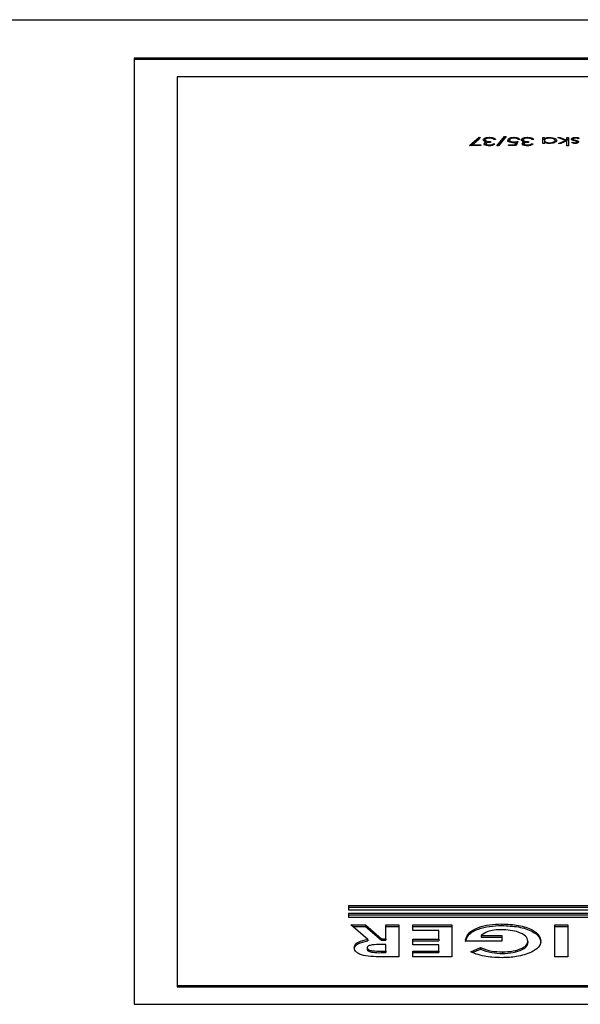
# Model space of a CAD drawing. Extents: x 8533 to 37935, y -10483 to 14592.
# Drawn here: x 26692 to 26724, y -6191 to -6134 of the extents above; entities that cross this region are included whole.
import ezdxf

# ---------------------------------------------------------------- set-up
doc = ezdxf.new("R2010")
doc.units = 0
doc.header["$LTSCALE"] = 10
doc.layers.get('0').update_dxf_attribs({"linetype": 'CONTINUOUS'})

msp = doc.modelspace()

# ---------------------------------------------------------------- linework, layer by layer
at = {"color": 7, "linetype": 'Continuous'}
for p, q in [((26667.369, -6133.713), (26754.369, -6133.713)), ((26698.369, -6135.948), (26698.369, -6191.113)), ((26748.369, -6135.948), (26698.369, -6135.948)), ((26748.369, -6136.038), (26698.369, -6136.038)), ((26745.869, -6137.051), (26700.869, -6137.051)), ((26700.869, -6137.051), (26700.869, -6190.01)), ((26717.923, -6141.049), (26718.48, -6140.57)), ((26718.562, -6140.59), (26718.084, -6141.001)), ((26718.48, -6140.57), (26718.562, -6140.59)), ((26718.48, -6140.57), (26718.48, -6140.659)), ((26719.088, -6140.57), (26719.088, -6140.618)), ((26719.506, -6141.061), (26719.949, -6140.516)), ((26719.579, -6141.061), (26719.949, -6140.606)), ((26720.049, -6140.516), (26719.606, -6141.061)), ((26719.949, -6140.516), (26720.049, -6140.516)), ((26719.949, -6140.516), (26719.949, -6140.606)), ((26719.949, -6140.606), (26719.976, -6140.606)), ((26720.524, -6140.57), (26720.524, -6140.618)), ((26721.306, -6140.57), (26721.306, -6140.618)), ((26722.184, -6140.582), (26722.279, -6140.582)), ((26722.184, -6140.923), (26722.184, -6140.582)), ((26722.279, -6140.582), (26722.279, -6140.641)), ((26722.595, -6140.576), (26722.595, -6140.618)), ((26723.063, -6140.582), (26723.2, -6140.582)), ((26723.512, -6140.761), (26723.063, -6140.582)), ((26723.2, -6140.582), (26723.592, -6140.739)), ((26723.2, -6140.582), (26723.2, -6140.636)), ((26723.592, -6140.739), (26723.592, -6140.582)), ((26723.592, -6140.582), (26723.687, -6140.582)), ((26723.687, -6140.582), (26723.687, -6141.061)), ((26724.088, -6140.576), (26724.088, -6140.618)), ((26724.309, -6140.622), (26724.246, -6140.654)), ((26718.574, -6141.049), (26717.923, -6141.049)), ((26718.027, -6141.049), (26718.48, -6140.659)), ((26718.084, -6141.001), (26718.574, -6141.001)), ((26718.084, -6141.001), (26718.084, -6141.049)), ((26718.48, -6140.659), (26718.48, -6140.66)), ((26718.574, -6141.001), (26718.574, -6141.049)), ((26718.816, -6140.716), (26718.816, -6140.806)), ((26718.871, -6140.94), (26718.871, -6141.029)), ((26718.899, -6140.843), (26718.899, -6140.903)), ((26719.084, -6141.013), (26719.084, -6141.061)), ((26719.142, -6140.815), (26719.142, -6140.863)), ((26719.305, -6140.941), (26719.4, -6140.941)), ((26719.305, -6140.941), (26719.305, -6141.031)), ((26719.441, -6140.707), (26719.346, -6140.707)), ((26719.606, -6141.061), (26719.506, -6141.061)), ((26720.196, -6141.001), (26720.556, -6141.001)), ((26720.196, -6141.049), (26720.196, -6141.001)), ((26720.63, -6141.049), (26720.196, -6141.049)), ((26720.25, -6140.736), (26720.25, -6140.826)), ((26720.25, -6140.826), (26720.259, -6140.844)), ((26720.505, -6140.839), (26720.505, -6140.887)), ((26720.556, -6141.001), (26720.613, -6140.878)), ((26720.556, -6141.001), (26720.556, -6141.049)), ((26720.575, -6141.049), (26720.613, -6140.968)), ((26720.613, -6140.878), (26720.613, -6140.968)), ((26720.739, -6140.815), (26720.63, -6141.049)), ((26720.847, -6140.702), (26720.752, -6140.702)), ((26721.035, -6140.716), (26721.035, -6140.806)), ((26721.089, -6140.94), (26721.089, -6141.029)), ((26721.118, -6140.843), (26721.118, -6140.903)), ((26721.302, -6141.013), (26721.302, -6141.061)), ((26721.361, -6140.815), (26721.361, -6140.863)), ((26721.523, -6140.941), (26721.618, -6140.941)), ((26721.523, -6140.941), (26721.523, -6141.031)), ((26721.659, -6140.707), (26721.564, -6140.707)), ((26722.184, -6140.671), (26722.279, -6140.671)), ((26722.279, -6140.923), (26722.184, -6140.923)), ((26722.279, -6140.641), (26722.279, -6140.731)), ((26722.279, -6140.752), (26722.279, -6140.841)), ((26722.279, -6140.841), (26722.29, -6140.864)), ((26722.279, -6140.86), (26722.279, -6140.923)), ((26722.59, -6140.887), (26722.59, -6140.929)), ((26722.903, -6140.753), (26722.903, -6140.843)), ((26723.104, -6140.923), (26723.512, -6140.761)), ((26723.241, -6140.923), (26723.104, -6140.923)), ((26723.592, -6140.784), (26723.241, -6140.923)), ((26723.512, -6140.761), (26723.512, -6140.816)), ((26723.512, -6140.797), (26723.536, -6140.806)), ((26723.592, -6140.671), (26723.687, -6140.671)), ((26723.592, -6140.739), (26723.592, -6140.784)), ((26723.592, -6141.061), (26723.592, -6140.784)), ((26723.687, -6141.061), (26723.592, -6141.061)), ((26723.875, -6140.88), (26723.94, -6140.851)), ((26723.94, -6140.851), (26723.94, -6140.906)), ((26723.957, -6140.673), (26723.957, -6140.762)), ((26723.983, -6140.705), (26723.983, -6140.76)), ((26724.073, -6140.887), (26724.073, -6140.929)), ((26724.1, -6140.74), (26724.1, -6140.793)), ((26724.174, -6140.841), (26724.174, -6140.931)), ((26724.233, -6140.787), (26724.233, -6140.877)), ((26740.869, -6185.376), (26710.869, -6185.376)), ((26710.869, -6185.376), (26710.869, -6185.596)), ((26740.869, -6185.465), (26710.869, -6185.465)), ((26710.869, -6185.596), (26740.869, -6185.596)), ((26740.869, -6185.817), (26710.869, -6185.817)), ((26710.869, -6185.817), (26710.869, -6186.038)), ((26740.869, -6185.907), (26710.869, -6185.907)), ((26710.869, -6186.038), (26740.869, -6186.038)), ((26711.005, -6186.479), (26711.849, -6186.479)), ((26711.982, -6187.332), (26711.005, -6186.479)), ((26711.849, -6186.479), (26712.782, -6187.293)), ((26711.849, -6186.479), (26711.849, -6186.569)), ((26713.04, -6187.293), (26713.04, -6186.479)), ((26713.04, -6186.479), (26713.8, -6186.479)), ((26713.8, -6186.479), (26713.8, -6188.347)), ((26714.604, -6186.814), (26714.604, -6186.479)), ((26714.604, -6186.479), (26716.884, -6186.479)), ((26716.884, -6186.479), (26716.884, -6188.347)), ((26719.793, -6186.431), (26719.793, -6186.521)), ((26722.889, -6188.347), (26722.889, -6186.479)), ((26722.889, -6186.479), (26723.649, -6186.479)), ((26723.649, -6186.479), (26723.649, -6188.347)), ((26711.107, -6186.569), (26711.849, -6186.569)), ((26711.849, -6186.569), (26712.782, -6187.383)), ((26713.04, -6186.569), (26713.8, -6186.569)), ((26714.604, -6186.569), (26716.884, -6186.569)), ((26716.124, -6186.814), (26714.604, -6186.814)), ((26716.124, -6187.317), (26716.124, -6186.814)), ((26718.59, -6187.102), (26719.805, -6187.102)), ((26718.59, -6187.102), (26718.59, -6187.191)), ((26719.805, -6187.102), (26719.805, -6187.437)), ((26722.889, -6186.569), (26723.649, -6186.569)), ((26711.982, -6187.332), (26711.982, -6187.421)), ((26713.04, -6187.629), (26712.744, -6187.629)), ((26712.782, -6187.293), (26713.04, -6187.293)), ((26712.782, -6187.293), (26712.782, -6187.383)), ((26712.782, -6187.383), (26713.04, -6187.383)), ((26713.04, -6187.293), (26713.04, -6187.383)), ((26713.04, -6188.012), (26713.04, -6187.629)), ((26714.604, -6187.317), (26716.124, -6187.317)), ((26714.604, -6187.653), (26714.604, -6187.317)), ((26714.604, -6187.407), (26716.124, -6187.407)), ((26716.124, -6187.653), (26714.604, -6187.653)), ((26716.124, -6187.317), (26716.124, -6187.407)), ((26716.124, -6188.012), (26716.124, -6187.653)), ((26717.694, -6187.437), (26717.688, -6187.357)), ((26719.805, -6187.437), (26717.694, -6187.437)), ((26718.59, -6187.191), (26719.805, -6187.191)), ((26721.324, -6187.423), (26721.324, -6187.513)), ((26711.954, -6187.821), (26711.954, -6187.911)), ((26712.781, -6188.012), (26712.781, -6188.102)), ((26712.781, -6188.012), (26713.04, -6188.012)), ((26712.781, -6188.102), (26713.04, -6188.102)), ((26713.04, -6188.012), (26713.04, -6188.102)), ((26714.604, -6188.012), (26716.124, -6188.012)), ((26714.604, -6188.347), (26714.604, -6188.012)), ((26714.604, -6188.102), (26716.124, -6188.102)), ((26716.124, -6188.012), (26716.124, -6188.102)), ((26717.987, -6188.05), (26718.562, -6187.807)), ((26718.095, -6188.094), (26718.562, -6187.897)), ((26718.562, -6187.807), (26718.562, -6187.897)), ((26719.835, -6188.06), (26719.835, -6188.15)), ((26713.8, -6188.347), (26712.914, -6188.347)), ((26716.884, -6188.347), (26714.604, -6188.347)), ((26723.649, -6188.347), (26722.889, -6188.347)), ((26700.869, -6190.01), (26700.869, -6190.099)), ((26700.869, -6190.01), (26745.869, -6190.01)), ((26700.869, -6190.099), (26745.869, -6190.099)), ((26698.369, -6191.113), (26748.369, -6191.113))]:
    msp.add_line(p, q, dxfattribs=at)
for points, knots in [([(26718.721, -6140.721), (26718.729, -6140.698), (26718.744, -6140.652), (26718.844, -6140.601), (26718.965, -6140.574), (26719.047, -6140.571), (26719.088, -6140.57)], [0, 0, 0, 0, 0.279297, 0.55886, 0.779252, 1, 1, 1, 1]), ([(26719.086, -6140.618), (26719.049, -6140.619), (26718.976, -6140.621), (26718.887, -6140.645), (26718.827, -6140.678), (26718.82, -6140.704), (26718.816, -6140.716)], [0, 0, 0, 0, 0.280498, 0.560128, 0.780296, 1, 1, 1, 1]), ([(26719.263, -6140.643), (26719.232, -6140.635), (26719.178, -6140.62), (26719.114, -6140.618), (26719.086, -6140.618)], [0, 0, 0, 0, 0.558684, 1, 1, 1, 1]), ([(26719.088, -6140.57), (26719.136, -6140.572), (26719.233, -6140.575), (26719.348, -6140.611), (26719.414, -6140.658), (26719.432, -6140.691), (26719.441, -6140.707)], [0, 0, 0, 0, 0.279905, 0.558985, 0.779251, 1, 1, 1, 1]), ([(26720.155, -6140.734), (26720.161, -6140.71), (26720.174, -6140.662), (26720.269, -6140.605), (26720.395, -6140.574), (26720.481, -6140.571), (26720.524, -6140.57)], [0, 0, 0, 0, 0.279867, 0.559303, 0.779475, 1, 1, 1, 1]), ([(26720.519, -6140.618), (26720.479, -6140.62), (26720.4, -6140.624), (26720.311, -6140.656), (26720.258, -6140.695), (26720.253, -6140.722), (26720.25, -6140.736)], [0, 0, 0, 0, 0.279612, 0.559398, 0.779562, 1, 1, 1, 1]), ([(26720.752, -6140.702), (26720.744, -6140.688), (26720.728, -6140.662), (26720.663, -6140.635), (26720.591, -6140.62), (26720.543, -6140.619), (26720.519, -6140.618)], [0, 0, 0, 0, 0.280094, 0.559216, 0.779531, 1, 1, 1, 1]), ([(26720.524, -6140.57), (26720.57, -6140.572), (26720.66, -6140.576), (26720.763, -6140.612), (26720.826, -6140.655), (26720.84, -6140.686), (26720.847, -6140.702)], [0, 0, 0, 0, 0.2796641, 0.5590288, 0.7793824, 1, 1, 1, 1]), ([(26720.94, -6140.721), (26720.947, -6140.698), (26720.963, -6140.652), (26721.062, -6140.601), (26721.183, -6140.574), (26721.265, -6140.571), (26721.306, -6140.57)], [0, 0, 0, 0, 0.279289, 0.558776, 0.779258, 1, 1, 1, 1]), ([(26721.304, -6140.618), (26721.268, -6140.619), (26721.194, -6140.621), (26721.106, -6140.645), (26721.045, -6140.678), (26721.038, -6140.704), (26721.035, -6140.716)], [0, 0, 0, 0, 0.280635, 0.560119, 0.780275, 1, 1, 1, 1]), ([(26721.481, -6140.643), (26721.451, -6140.635), (26721.396, -6140.62), (26721.332, -6140.618), (26721.304, -6140.618)], [0, 0, 0, 0, 0.558684, 1, 1, 1, 1]), ([(26721.306, -6140.57), (26721.355, -6140.572), (26721.452, -6140.575), (26721.566, -6140.611), (26721.633, -6140.658), (26721.65, -6140.691), (26721.659, -6140.707)], [0, 0, 0, 0, 0.279796, 0.558977, 0.779247, 1, 1, 1, 1]), ([(26722.279, -6140.641), (26722.329, -6140.62), (26722.418, -6140.582), (26722.541, -6140.578), (26722.595, -6140.576)], [0, 0, 0, 0, 0.55868, 1, 1, 1, 1]), ([(26722.591, -6140.618), (26722.546, -6140.62), (26722.455, -6140.625), (26722.349, -6140.659), (26722.288, -6140.704), (26722.282, -6140.736), (26722.279, -6140.752)], [0, 0, 0, 0, 0.279832, 0.559396, 0.779632, 1, 1, 1, 1]), ([(26722.903, -6140.753), (26722.896, -6140.733), (26722.884, -6140.693), (26722.8, -6140.649), (26722.698, -6140.622), (26722.627, -6140.619), (26722.591, -6140.618)], [0, 0, 0, 0, 0.279399, 0.559146, 0.77955, 1, 1, 1, 1]), ([(26722.595, -6140.576), (26722.654, -6140.579), (26722.773, -6140.585), (26722.904, -6140.633), (26722.986, -6140.691), (26722.994, -6140.733), (26722.998, -6140.753)], [0, 0, 0, 0, 0.279593, 0.559333, 0.779591, 1, 1, 1, 1]), ([(26723.862, -6140.674), (26723.865, -6140.66), (26723.873, -6140.63), (26723.935, -6140.598), (26724.01, -6140.578), (26724.062, -6140.577), (26724.088, -6140.576)], [0, 0, 0, 0, 0.2795531, 0.5591644, 0.7795192, 1, 1, 1, 1]), ([(26724.093, -6140.618), (26724.074, -6140.619), (26724.035, -6140.62), (26723.991, -6140.635), (26723.962, -6140.653), (26723.958, -6140.666), (26723.957, -6140.673)], [0, 0, 0, 0, 0.279951, 0.559755, 0.779952, 1, 1, 1, 1]), ([(26724.088, -6140.576), (26724.136, -6140.578), (26724.222, -6140.583), (26724.283, -6140.61), (26724.309, -6140.622)], [0, 0, 0, 0, 0.55933, 1, 1, 1, 1]), ([(26724.246, -6140.654), (26724.222, -6140.643), (26724.179, -6140.623), (26724.119, -6140.619), (26724.093, -6140.618)], [0, 0, 0, 0, 0.560953, 1, 1, 1, 1]), ([(26718.785, -6140.803), (26718.764, -6140.789), (26718.728, -6140.764), (26718.723, -6140.734), (26718.721, -6140.721)], [0, 0, 0, 0, 0.559392, 1, 1, 1, 1]), ([(26718.748, -6140.762), (26718.75, -6140.756), (26718.755, -6140.741), (26718.78, -6140.73), (26718.795, -6140.725)], [0, 0, 0, 0, 0.4266944, 1, 1, 1, 1]), ([(26718.776, -6140.939), (26718.777, -6140.929), (26718.781, -6140.907), (26718.819, -6140.871), (26718.869, -6140.854), (26718.899, -6140.843)], [0, 0, 0, 0, 0.280542, 0.560749, 1, 1, 1, 1]), ([(26719.085, -6141.061), (26719.042, -6141.059), (26718.956, -6141.055), (26718.854, -6141.025), (26718.789, -6140.984), (26718.78, -6140.954), (26718.776, -6140.939)], [0, 0, 0, 0, 0.280073, 0.559914, 0.780121, 1, 1, 1, 1]), ([(26718.776, -6141.029), (26718.778, -6141.018), (26718.781, -6140.997), (26718.812, -6140.966), (26718.851, -6140.952), (26718.871, -6140.945)], [0, 0, 0, 0, 0.330629, 0.660892, 1, 1, 1, 1]), ([(26718.899, -6140.843), (26718.875, -6140.838), (26718.831, -6140.828), (26718.799, -6140.811), (26718.785, -6140.803)], [0, 0, 0, 0, 0.559832, 1, 1, 1, 1]), ([(26718.816, -6140.716), (26718.818, -6140.725), (26718.821, -6140.741), (26718.854, -6140.77), (26718.953, -6140.811), (26719.066, -6140.813), (26719.142, -6140.815)], [0, 0, 0, 0, 0.125571, 0.25113, 0.500629, 1, 1, 1, 1]), ([(26719.142, -6140.863), (26719.082, -6140.866), (26718.993, -6140.869), (26718.905, -6140.897), (26718.875, -6140.92), (26718.872, -6140.933), (26718.871, -6140.94)], [0, 0, 0, 0, 0.499375, 0.74898, 0.874521, 1, 1, 1, 1]), ([(26718.871, -6140.94), (26718.876, -6140.952), (26718.887, -6140.976), (26718.968, -6141.007), (26719.04, -6141.011), (26719.084, -6141.013)], [0, 0, 0, 0, 0.278872, 0.560176, 1, 1, 1, 1]), ([(26718.899, -6140.874), (26718.908, -6140.878), (26718.92, -6140.886), (26718.94, -6140.887), (26718.946, -6140.887)], [0, 0, 0, 0, 0.669289, 1, 1, 1, 1]), ([(26719.084, -6141.013), (26719.111, -6141.012), (26719.166, -6141.01), (26719.254, -6140.987), (26719.285, -6140.958), (26719.305, -6140.941)], [0, 0, 0, 0, 0.280563, 0.560319, 1, 1, 1, 1]), ([(26719.4, -6140.941), (26719.388, -6140.959), (26719.363, -6140.995), (26719.282, -6141.035), (26719.185, -6141.057), (26719.118, -6141.06), (26719.085, -6141.061)], [0, 0, 0, 0, 0.2803318, 0.5597431, 0.7797921, 1, 1, 1, 1]), ([(26719.346, -6140.707), (26719.336, -6140.694), (26719.319, -6140.67), (26719.28, -6140.651), (26719.263, -6140.643)], [0, 0, 0, 0, 0.560699, 1, 1, 1, 1]), ([(26720.155, -6140.824), (26720.16, -6140.799), (26720.168, -6140.756), (26720.232, -6140.724), (26720.259, -6140.71)], [0, 0, 0, 0, 0.574371, 1, 1, 1, 1]), ([(26720.488, -6140.887), (26720.438, -6140.885), (26720.336, -6140.88), (26720.225, -6140.838), (26720.163, -6140.787), (26720.158, -6140.752), (26720.155, -6140.734)], [0, 0, 0, 0, 0.279713, 0.559031, 0.779301, 1, 1, 1, 1]), ([(26720.25, -6140.736), (26720.254, -6140.752), (26720.262, -6140.785), (26720.333, -6140.82), (26720.419, -6140.837), (26720.477, -6140.838), (26720.505, -6140.839)], [0, 0, 0, 0, 0.279516, 0.558545, 0.778974, 1, 1, 1, 1]), ([(26720.613, -6140.878), (26720.59, -6140.881), (26720.549, -6140.886), (26720.507, -6140.887), (26720.488, -6140.887)], [0, 0, 0, 0, 0.559935, 1, 1, 1, 1]), ([(26720.505, -6140.839), (26720.55, -6140.837), (26720.63, -6140.834), (26720.706, -6140.821), (26720.739, -6140.815)], [0, 0, 0, 0, 0.5595282, 1, 1, 1, 1]), ([(26720.613, -6140.922), (26720.621, -6140.921), (26720.649, -6140.92), (26720.676, -6140.915), (26720.694, -6140.912)], [0, 0, 0, 0, 0.3055071, 1, 1, 1, 1]), ([(26721.003, -6140.803), (26720.983, -6140.789), (26720.947, -6140.764), (26720.942, -6140.734), (26720.94, -6140.721)], [0, 0, 0, 0, 0.559392, 1, 1, 1, 1]), ([(26720.967, -6140.762), (26720.969, -6140.756), (26720.974, -6140.741), (26720.999, -6140.73), (26721.013, -6140.725)], [0, 0, 0, 0, 0.4266944, 1, 1, 1, 1]), ([(26720.994, -6140.939), (26720.996, -6140.929), (26720.999, -6140.907), (26721.037, -6140.871), (26721.087, -6140.854), (26721.118, -6140.843)], [0, 0, 0, 0, 0.280515, 0.560792, 1, 1, 1, 1]), ([(26721.303, -6141.061), (26721.26, -6141.059), (26721.175, -6141.055), (26721.072, -6141.025), (26721.007, -6140.984), (26720.998, -6140.954), (26720.994, -6140.939)], [0, 0, 0, 0, 0.280096, 0.559851, 0.780076, 1, 1, 1, 1]), ([(26720.994, -6141.029), (26720.996, -6141.018), (26721, -6140.997), (26721.031, -6140.966), (26721.069, -6140.952), (26721.089, -6140.945)], [0, 0, 0, 0, 0.3305914, 0.6609305, 1, 1, 1, 1]), ([(26721.118, -6140.843), (26721.093, -6140.838), (26721.049, -6140.828), (26721.017, -6140.811), (26721.003, -6140.803)], [0, 0, 0, 0, 0.559832, 1, 1, 1, 1]), ([(26721.035, -6140.716), (26721.036, -6140.725), (26721.039, -6140.741), (26721.072, -6140.77), (26721.171, -6140.811), (26721.285, -6140.813), (26721.361, -6140.815)], [0, 0, 0, 0, 0.1255598, 0.2511651, 0.5005413, 1, 1, 1, 1]), ([(26721.361, -6140.863), (26721.301, -6140.866), (26721.211, -6140.869), (26721.123, -6140.897), (26721.093, -6140.92), (26721.091, -6140.933), (26721.089, -6140.94)], [0, 0, 0, 0, 0.499471, 0.749042, 0.874566, 1, 1, 1, 1]), ([(26721.089, -6140.94), (26721.095, -6140.952), (26721.105, -6140.976), (26721.186, -6141.007), (26721.258, -6141.011), (26721.302, -6141.013)], [0, 0, 0, 0, 0.278859, 0.560001, 1, 1, 1, 1]), ([(26721.118, -6140.874), (26721.126, -6140.878), (26721.139, -6140.886), (26721.158, -6140.887), (26721.165, -6140.887)], [0, 0, 0, 0, 0.6683675, 1, 1, 1, 1]), ([(26721.302, -6141.013), (26721.33, -6141.012), (26721.384, -6141.01), (26721.472, -6140.987), (26721.504, -6140.958), (26721.523, -6140.941)], [0, 0, 0, 0, 0.280594, 0.560381, 1, 1, 1, 1]), ([(26721.618, -6140.941), (26721.606, -6140.959), (26721.582, -6140.995), (26721.501, -6141.035), (26721.403, -6141.057), (26721.337, -6141.06), (26721.303, -6141.061)], [0, 0, 0, 0, 0.280295, 0.55967, 0.77969, 1, 1, 1, 1]), ([(26721.564, -6140.707), (26721.554, -6140.694), (26721.537, -6140.67), (26721.498, -6140.651), (26721.481, -6140.643)], [0, 0, 0, 0, 0.560699, 1, 1, 1, 1]), ([(26722.279, -6140.752), (26722.284, -6140.772), (26722.294, -6140.812), (26722.379, -6140.857), (26722.482, -6140.883), (26722.554, -6140.886), (26722.59, -6140.887)], [0, 0, 0, 0, 0.2796465, 0.5591841, 0.7794884, 1, 1, 1, 1]), ([(26722.592, -6140.929), (26722.522, -6140.926), (26722.397, -6140.919), (26722.315, -6140.878), (26722.279, -6140.86)], [0, 0, 0, 0, 0.559078, 1, 1, 1, 1]), ([(26722.59, -6140.887), (26722.636, -6140.885), (26722.726, -6140.88), (26722.829, -6140.845), (26722.891, -6140.8), (26722.899, -6140.769), (26722.903, -6140.753)], [0, 0, 0, 0, 0.2797466, 0.5592944, 0.7797152, 1, 1, 1, 1]), ([(26722.998, -6140.753), (26722.99, -6140.779), (26722.976, -6140.832), (26722.864, -6140.889), (26722.731, -6140.924), (26722.638, -6140.927), (26722.592, -6140.929)], [0, 0, 0, 0, 0.279414, 0.559194, 0.779547, 1, 1, 1, 1]), ([(26723.898, -6140.727), (26723.886, -6140.718), (26723.865, -6140.701), (26723.863, -6140.683), (26723.862, -6140.674)], [0, 0, 0, 0, 0.559439, 1, 1, 1, 1]), ([(26724.073, -6140.929), (26724.051, -6140.928), (26724.008, -6140.926), (26723.939, -6140.909), (26723.899, -6140.891), (26723.875, -6140.88)], [0, 0, 0, 0, 0.279693, 0.559637, 1, 1, 1, 1]), ([(26723.888, -6140.718), (26723.903, -6140.706), (26723.921, -6140.692), (26723.952, -6140.685), (26723.957, -6140.684)], [0, 0, 0, 0, 0.854542, 1, 1, 1, 1]), ([(26724.037, -6140.775), (26724.008, -6140.768), (26723.955, -6140.755), (26723.915, -6140.736), (26723.898, -6140.727)], [0, 0, 0, 0, 0.560624, 1, 1, 1, 1]), ([(26723.94, -6140.851), (26723.96, -6140.862), (26723.996, -6140.88), (26724.05, -6140.885), (26724.073, -6140.887)], [0, 0, 0, 0, 0.561896, 1, 1, 1, 1]), ([(26723.957, -6140.673), (26723.958, -6140.679), (26723.96, -6140.691), (26723.976, -6140.701), (26723.983, -6140.705)], [0, 0, 0, 0, 0.559507, 1, 1, 1, 1]), ([(26723.983, -6140.705), (26724.003, -6140.713), (26724.039, -6140.726), (26724.081, -6140.736), (26724.1, -6140.74)], [0, 0, 0, 0, 0.559059, 1, 1, 1, 1]), ([(26724.147, -6140.81), (26724.128, -6140.803), (26724.095, -6140.789), (26724.055, -6140.779), (26724.037, -6140.775)], [0, 0, 0, 0, 0.558732, 1, 1, 1, 1]), ([(26724.269, -6140.84), (26724.266, -6140.853), (26724.26, -6140.879), (26724.209, -6140.909), (26724.143, -6140.927), (26724.096, -6140.928), (26724.073, -6140.929)], [0, 0, 0, 0, 0.279993, 0.559516, 0.779587, 1, 1, 1, 1]), ([(26724.073, -6140.887), (26724.088, -6140.886), (26724.118, -6140.884), (26724.15, -6140.872), (26724.17, -6140.857), (26724.173, -6140.846), (26724.174, -6140.841)], [0, 0, 0, 0, 0.279017, 0.558997, 0.779426, 1, 1, 1, 1]), ([(26724.1, -6140.74), (26724.128, -6140.747), (26724.178, -6140.76), (26724.216, -6140.779), (26724.233, -6140.787)], [0, 0, 0, 0, 0.560554, 1, 1, 1, 1]), ([(26724.174, -6140.841), (26724.172, -6140.835), (26724.169, -6140.824), (26724.154, -6140.814), (26724.147, -6140.81)], [0, 0, 0, 0, 0.559034, 1, 1, 1, 1]), ([(26724.174, -6140.851), (26724.176, -6140.852), (26724.2, -6140.858), (26724.217, -6140.868), (26724.233, -6140.877)], [0, 0, 0, 0, 0.098651, 1, 1, 1, 1]), ([(26724.233, -6140.787), (26724.245, -6140.796), (26724.265, -6140.813), (26724.268, -6140.831), (26724.269, -6140.84)], [0, 0, 0, 0, 0.559514, 1, 1, 1, 1]), ([(26717.688, -6187.357), (26717.73, -6187.221), (26717.813, -6186.949), (26718.356, -6186.635), (26719.06, -6186.455), (26719.549, -6186.439), (26719.793, -6186.431)], [0, 0, 0, 0, 0.279571, 0.559348, 0.779432, 1, 1, 1, 1]), ([(26717.688, -6187.447), (26717.73, -6187.311), (26717.813, -6187.039), (26718.356, -6186.725), (26719.06, -6186.544), (26719.549, -6186.529), (26719.793, -6186.521)], [0, 0, 0, 0, 0.27957, 0.55935, 0.779432, 1, 1, 1, 1]), ([(26719.793, -6186.431), (26720.129, -6186.446), (26720.802, -6186.475), (26721.569, -6186.739), (26722.008, -6187.074), (26722.059, -6187.306), (26722.084, -6187.422)], [0, 0, 0, 0, 0.279931, 0.55915, 0.779573, 1, 1, 1, 1]), ([(26719.793, -6186.521), (26720.129, -6186.536), (26720.802, -6186.565), (26721.569, -6186.829), (26722.008, -6187.164), (26722.059, -6187.396), (26722.084, -6187.512)], [0, 0, 0, 0, 0.279933, 0.559152, 0.779572, 1, 1, 1, 1]), ([(26719.778, -6186.766), (26719.637, -6186.77), (26719.357, -6186.778), (26718.887, -6186.876), (26718.702, -6187.016), (26718.59, -6187.102)], [0, 0, 0, 0, 0.281102, 0.561397, 1, 1, 1, 1]), ([(26721.324, -6187.423), (26721.297, -6187.324), (26721.242, -6187.126), (26720.815, -6186.911), (26720.306, -6186.785), (26719.954, -6186.773), (26719.778, -6186.766)], [0, 0, 0, 0, 0.279417, 0.559119, 0.779427, 1, 1, 1, 1]), ([(26711.195, -6187.817), (26711.204, -6187.757), (26711.223, -6187.637), (26711.463, -6187.44), (26711.785, -6187.373), (26711.982, -6187.332)], [0, 0, 0, 0, 0.28108, 0.561298, 1, 1, 1, 1]), ([(26711.195, -6187.906), (26711.204, -6187.846), (26711.223, -6187.727), (26711.463, -6187.53), (26711.785, -6187.462), (26711.982, -6187.421)], [0, 0, 0, 0, 0.281081, 0.561289, 1, 1, 1, 1]), ([(26712.744, -6187.629), (26712.571, -6187.63), (26712.354, -6187.631), (26712.113, -6187.672), (26712.015, -6187.711), (26711.961, -6187.764), (26711.957, -6187.802), (26711.954, -6187.821)], [0, 0, 0, 0, 0.500147, 0.625269, 0.749973, 0.874834, 1, 1, 1, 1]), ([(26719.835, -6188.06), (26720.052, -6188.05), (26720.486, -6188.03), (26720.976, -6187.86), (26721.279, -6187.648), (26721.309, -6187.498), (26721.324, -6187.423)], [0, 0, 0, 0, 0.279822, 0.559422, 0.779647, 1, 1, 1, 1]), ([(26719.835, -6188.15), (26720.052, -6188.14), (26720.486, -6188.12), (26720.976, -6187.949), (26721.279, -6187.738), (26721.309, -6187.588), (26721.324, -6187.513)], [0, 0, 0, 0, 0.279822, 0.559426, 0.779652, 1, 1, 1, 1]), ([(26722.084, -6187.422), (26722.055, -6187.556), (26722.002, -6187.795), (26721.674, -6187.985), (26721.529, -6188.068)], [0, 0, 0, 0, 0.559319, 1, 1, 1, 1]), ([(26712.914, -6188.347), (26712.715, -6188.346), (26712.317, -6188.344), (26711.809, -6188.297), (26711.493, -6188.185), (26711.253, -6188.04), (26711.218, -6187.906), (26711.195, -6187.817)], [0, 0, 0, 0, 0.251177, 0.500644, 0.625881, 0.751189, 1, 1, 1, 1]), ([(26711.954, -6187.821), (26711.958, -6187.84), (26711.966, -6187.879), (26712.036, -6187.931), (26712.135, -6187.969), (26712.379, -6188.016), (26712.603, -6188.014), (26712.781, -6188.012)], [0, 0, 0, 0, 0.124909, 0.249795, 0.37487, 0.49999, 1, 1, 1, 1]), ([(26711.954, -6187.911), (26711.958, -6187.93), (26711.966, -6187.969), (26712.036, -6188.02), (26712.135, -6188.059), (26712.379, -6188.106), (26712.603, -6188.104), (26712.781, -6188.102)], [0, 0, 0, 0, 0.124921, 0.249806, 0.374872, 0.499991, 1, 1, 1, 1]), ([(26718.781, -6188.307), (26718.617, -6188.269), (26718.323, -6188.2), (26718.09, -6188.096), (26717.987, -6188.05)], [0, 0, 0, 0, 0.559417, 1, 1, 1, 1]), ([(26718.562, -6187.807), (26718.769, -6187.887), (26719.137, -6188.03), (26719.622, -6188.051), (26719.835, -6188.06)], [0, 0, 0, 0, 0.559556, 1, 1, 1, 1]), ([(26718.562, -6187.897), (26718.769, -6187.977), (26719.137, -6188.119), (26719.622, -6188.14), (26719.835, -6188.15)], [0, 0, 0, 0, 0.559556, 1, 1, 1, 1]), ([(26721.529, -6188.068), (26721.251, -6188.175), (26720.754, -6188.366), (26720.102, -6188.386), (26719.814, -6188.395)], [0, 0, 0, 0, 0.558597, 1, 1, 1, 1]), ([(26719.814, -6188.395), (26719.616, -6188.391), (26719.261, -6188.383), (26718.928, -6188.33), (26718.781, -6188.307)], [0, 0, 0, 0, 0.559857, 1, 1, 1, 1])]:
    msp.add_open_spline(points, degree=3, knots=knots, dxfattribs=at)

doc.saveas('drawing.dxf')
